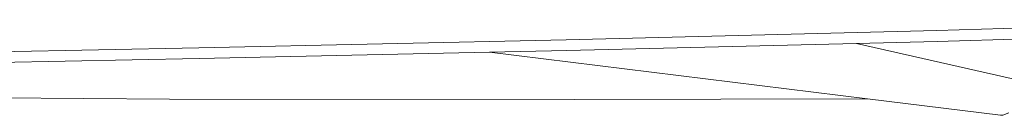
# Model space of a CAD drawing. Units: inches. Extents: x 0 to 29.6, y 0 to 30.4.
# Drawn here: x 9.1 to 9.6, y 14.5 to 14.6 of the extents above; entities that cross this region are included whole.
import ezdxf

# ---------------------------------------------------------------- set-up
doc = ezdxf.new("R2010")
doc.units = ezdxf.units.IN
doc.header["$LTSCALE"] = 0.03937
doc.header["$MEASUREMENT"] = 0
doc.layers.get('0').update_dxf_attribs({"lineweight": 0})

# ---------------------------------------------------------------- blocks, each defined once
blk = doc.blocks.new('SaccaroOmbreloneVarazzeVF')
for p, q in [((9.58336, 14.55059), (9.78695, 14.55661)), ((9.37667, 14.54542), (9.58336, 14.55059)), ((9.17165, 14.54098), (9.37667, 14.54542)), ((9.7841, 14.55048), (9.58355, 14.54457)), ((8.96788, 14.5369), (9.17165, 14.54098)), ((9.53867, 14.54345), (9.37686, 14.5394)), ((9.58355, 14.54457), (9.53867, 14.54345)), ((9.53867, 14.54345), (9.62665, 14.52345)), ((8.76498, 14.527), (9.17183, 14.53496)), ((9.33382, 14.53847), (9.17183, 14.53496)), ((9.37686, 14.5394), (9.33382, 14.53847)), ((9.33382, 14.53847), (9.54469, 14.51254)), ((8.72712, 14.51529), (9.1553, 14.51242)), ((9.1553, 14.51242), (9.38107, 14.5122)), ((9.38107, 14.5122), (9.54469, 14.51254)), ((9.54469, 14.51254), (9.61896, 14.50341)), ((9.61896, 14.50341), (9.62026, 14.50345)), ((9.62366, 14.50469), (9.62026, 14.50345))]:
    blk.add_line(p, q)

msp = doc.modelspace()

# ---------------------------------------------------------------- block references
msp.add_blockref('SaccaroOmbreloneVarazzeVF', (0, 0))

doc.saveas('drawing.dxf')
